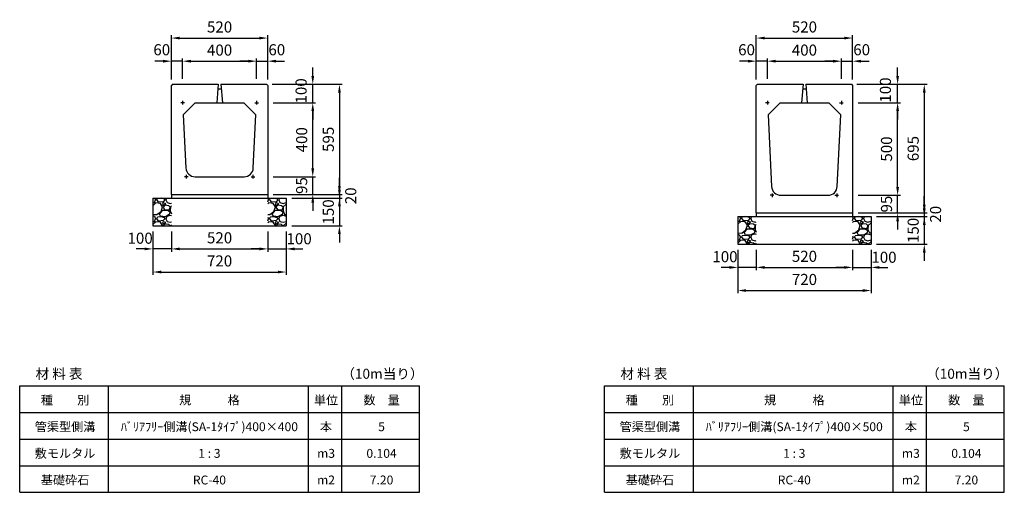
# Model space of a CAD drawing. Extents: x 0 to 11640, y 0 to 6055.
# Drawn here: x 0 to 5320, y 3500 to 6055 of the extents above; entities that cross this region are included whole.
import ezdxf

# ---------------------------------------------------------------- set-up
doc = ezdxf.new("R2010")
doc.units = 0
doc.header["$LTSCALE"] = 0.5
doc.layers.get('0').update_dxf_attribs({"linetype": 'CONTINUOUS'})
doc.layers.get('DEFPOINTS').update_dxf_attribs({"linetype": 'CONTINUOUS'})
doc.layers.add('寸法引出', color=2, linetype='CONTINUOUS')
doc.layers.add('鉄筋', color=4, linetype='CONTINUOUS')
doc.styles.add('SANWA', font='txt')
doc.dimstyles.new('SANWA', dxfattribs={"dimscale": 0, "dimtxt": 2, "dimasz": 1.5, "dimexe": 0.5, "dimexo": 1, "dimgap": 1, "dimtad": 1, "dimdec": 4, "dimdsep": 46, "dimtxsty": 'SANWA', "dimcen": 0, "dimclrd": 2, "dimclre": 2, "dimclrt": 2, "dimadec": 0, "dimazin": 0, "dimtfac": 1, "dimtdec": 4, "dimtix": 1, "dimtmove": 0, "dimatfit": 3, "dimfxl": 0, "dimtolj": 1, "dimtzin": 0, "dimarcsym": 0})
pattern_1 = [(228.01279, (3233.152, 1.6), (-812.8, -914.4), [13.6689, -1353.2193]), (184.96974, (3224.008, -8.56), (1219.1999995, 101.6000058), [23.4562, -2322.162]), (132.51045, (3200.64, -10.592), (1016.0000004, -1117.5999996), [16.5393, -1637.3889]), (267.27369, (3161.016, -35.992), (101.6, 2032), [21.3602, -2114.6575]), (292.83365, (3160, -57.328), (-508, 1219.2), [20.9453, -2073.5923]), (357.27369, (3168.128, -76.632), (-2032, 101.6), [21.3602, -2114.6575]), (37.69424, (3189.464, -77.648), (-1320.8, -1016), [28.2477, -2796.5246]), (72.25533, (3211.816, -60.376), (711.2000002, 2235.2), [26.6688, -2640.2103]), (121.42957, (3219.944, -34.976), (-812.8, 1320.8), [21.4325, -2121.8218]), (175.23636, (3208.768, -16.688), (1117.6, -101.6), [24.4685, -1198.9575]), (222.39744, (3184.384, -14.656), (-1219.2, -1117.6), [31.6431, -3132.6709]), (138.81407, (3261.6, -37.008), (-711.2, 609.6), [10.8002, -1069.2226]), (171.46923, (3253.472, -29.896), (1320.8, -203.2), [20.5473, -2034.1856]), (225, (3233.15, -26.85), (-1e-14, -101.6), [14.3684, -129.3157]), (203.1986, (3226.04, -14.656), (508, 203.2), [7.7377, -766.0249]), (291.8014, (3218.928, -17.704), (-101.6, 304.8), [10.9426, -536.1901]), (30.96376, (3222.992, -27.864), (304.8, 203.2), [17.7728, -574.652]), (161.56505, (3238.232, -18.72), (203.2, -101.6), [12.8515, -308.436]), (16.38954, (3160, -17.704), (1016, 304.8), [18.0035, -1782.353]), (70.34618, (3177.272, -12.624), (-406.4, -1117.6), [15.104, -1495.2886]), (293.1986, (3238.232, 1.6), (-203.2, 508), [15.4752, -758.2873]), (343.61046, (3244.328, -12.624), (-1016, 304.8), [18.0035, -1782.353]), (339.44395, (3160, -80.696), (-508, 203.2), [17.3614, -850.7094]), (294.77514, (3176.256, -86.792), (-508.000001, 1117.6), [14.5469, -1440.1437]), (66.8014, (3239.248, -100), (203.2, 508), [15.4752, -758.2873]), (17.35402, (3245.344, -85.776), (-1320.8, -406.4), [17.0313, -1686.095]), (69.44395, (3189.464, -100), (-203.2, -508), [8.6807, -859.39]), (101.30993, (3233.152, -100), (-101.6, 406.4), [5.1806, -512.8798]), (165.96376, (3232.136, -94.92), (304.8, -101.6), [20.9453, -397.9622]), (186.00901, (3211.816, -89.84), (1016, 101.6), [19.4107, -1921.6546]), (303.69007, (3222.992, -37.008), (-101.6, 203.2), [14.653, -351.671]), (353.15723, (3231.12, -49.2), (1727.2, -203.2), [25.5823, -2532.6404]), (60.9454, (3256.52, -52.248), (-406.4, -711.2), [10.4603, -1035.5757]), (90, (3261.6, -43.1), (-101.6, 101.6), [6.096, -95.504]), (120.25644, (3209.784, -86.792), (406.4, -711.2), [14.1147, -1397.3576]), (48.01279, (3202.672, -74.6), (812.8, 914.4), [27.3377, -1339.5505]), (0, (3220.96, -54.28), (101.6, 101.6), [26.416, -75.184]), (325.30485, (3247.376, -54.28), (1016, -711.1999995), [16.0644, -1590.3727]), (254.0546, (3260.584, -63.424), (-101.6, -406.4), [14.7932, -724.866]), (207.64598, (3256.52, -77.648), (-1930.4, -1016), [24.0858, -2384.4986]), (175.42608, (3235.184, -88.824), (-1320.8, 101.6), [25.4812, -2522.6339])]

# ---------------------------------------------------------------- blocks, each defined once
blk = doc.blocks.new('*D47')
at = {"layer": 'DEFPOINTS', "color": 0}
for p in [(1280, 5831), (880, 5706), (1280, 5706)]:
    blk.add_point(p, dxfattribs=at)
at = {"layer": '寸法引出', "lineweight": -2}
for p, q in [((880, 5736), (880, 5846)), ((925, 5831), (1235, 5831)), ((1280, 5736), (1280, 5846))]:
    blk.add_line(p, q, dxfattribs=at)
at = {"layer": '寸法引出'}
for points in [[(925, 5838.5), (925, 5823.5), (880, 5831)], [(1235, 5838.5), (1235, 5823.5), (1280, 5831)]]:
    blk.add_solid(points, dxfattribs=at)
at = {"layer": '寸法引出', "insert": (1080, 5891), "char_height": 60, "attachment_point": 5, "style": 'SANWA'}
blk.add_mtext('\\A1;400', dxfattribs=at)
blk = doc.blocks.new('*D48')
at = {"layer": 'DEFPOINTS', "color": 0}
for p in [(1340, 5831), (1280, 5706), (1340, 5701.5)]:
    blk.add_point(p, dxfattribs=at)
at = {"layer": '寸法引出', "lineweight": -2}
for p, q in [((1235, 5831), (1190, 5831)), ((1280, 5736), (1280, 5846)), ((1280, 5831), (1340, 5831)), ((1340, 5731.5), (1340, 5846)), ((1385, 5831), (1430, 5831))]:
    blk.add_line(p, q, dxfattribs=at)
at = {"layer": '寸法引出'}
for points in [[(1235, 5838.5), (1235, 5823.5), (1280, 5831)], [(1385, 5838.5), (1385, 5823.5), (1340, 5831)]]:
    blk.add_solid(points, dxfattribs=at)
at = {"layer": '寸法引出', "insert": (1389.3, 5892.9), "char_height": 60, "attachment_point": 5, "style": 'SANWA'}
blk.add_mtext('\\A1;60', dxfattribs=at)
blk = doc.blocks.new('*D49')
at = {"layer": 'DEFPOINTS', "color": 0}
for p in [(820, 5831), (820, 5701.5), (880, 5706)]:
    blk.add_point(p, dxfattribs=at)
at = {"layer": '寸法引出', "lineweight": -2}
for p, q in [((775, 5831), (730, 5831)), ((820, 5731.5), (820, 5846)), ((880, 5831), (820, 5831)), ((880, 5736), (880, 5846)), ((925, 5831), (970, 5831))]:
    blk.add_line(p, q, dxfattribs=at)
at = {"layer": '寸法引出'}
for points in [[(775, 5838.5), (775, 5823.5), (820, 5831)], [(925, 5838.5), (925, 5823.5), (880, 5831)]]:
    blk.add_solid(points, dxfattribs=at)
at = {"layer": '寸法引出', "insert": (767.5, 5892.9), "char_height": 60, "attachment_point": 5, "style": 'SANWA'}
blk.add_mtext('\\A1;60', dxfattribs=at)
blk = doc.blocks.new('*D50')
at = {"layer": 'DEFPOINTS', "color": 0}
for p in [(1340, 5956), (820, 5701.5), (1340, 5701.5)]:
    blk.add_point(p, dxfattribs=at)
at = {"layer": '寸法引出', "lineweight": -2}
for p, q in [((820, 5731.5), (820, 5971)), ((1340, 5731.5), (1340, 5971)), ((865, 5956), (1295, 5956))]:
    blk.add_line(p, q, dxfattribs=at)
at = {"layer": '寸法引出'}
for points in [[(865, 5963.5), (865, 5948.5), (820, 5956)], [(1295, 5963.5), (1295, 5948.5), (1340, 5956)]]:
    blk.add_solid(points, dxfattribs=at)
at = {"layer": '寸法引出', "insert": (1080, 6016), "char_height": 60, "attachment_point": 5, "style": 'SANWA'}
blk.add_mtext('\\A1;520', dxfattribs=at)
blk = doc.blocks.new('*D51')
at = {"layer": 'DEFPOINTS', "color": 0}
for p in [(820, 4941), (1340, 4941), (1340, 4816)]:
    blk.add_point(p, dxfattribs=at)
at = {"layer": '寸法引出', "lineweight": -2}
for p, q in [((820, 4911), (820, 4801)), ((1340, 4911), (1340, 4801)), ((865, 4816), (1295, 4816))]:
    blk.add_line(p, q, dxfattribs=at)
at = {"layer": '寸法引出'}
for points in [[(865, 4823.5), (865, 4808.5), (820, 4816)], [(1295, 4823.5), (1295, 4808.5), (1340, 4816)]]:
    blk.add_solid(points, dxfattribs=at)
at = {"layer": '寸法引出', "insert": (1080, 4876), "char_height": 60, "attachment_point": 5, "style": 'SANWA'}
blk.add_mtext('\\A1;520', dxfattribs=at)
blk = doc.blocks.new('*D52')
at = {"layer": 'DEFPOINTS', "color": 0}
for p in [(1340, 4941), (1440, 4941), (1440, 4816)]:
    blk.add_point(p, dxfattribs=at)
at = {"layer": '寸法引出', "lineweight": -2}
for p, q in [((1340, 4911), (1340, 4801)), ((1440, 4911), (1440, 4801)), ((1295, 4816), (1250, 4816)), ((1340, 4816), (1440, 4816)), ((1485, 4816), (1530, 4816))]:
    blk.add_line(p, q, dxfattribs=at)
at = {"layer": '寸法引出'}
for points in [[(1295, 4823.5), (1295, 4808.5), (1340, 4816)], [(1485, 4823.5), (1485, 4808.5), (1440, 4816)]]:
    blk.add_solid(points, dxfattribs=at)
at = {"layer": '寸法引出', "insert": (1509.8, 4870.9), "char_height": 60, "attachment_point": 5, "style": 'SANWA'}
blk.add_mtext('\\A1;100', dxfattribs=at)
blk = doc.blocks.new('*D53')
at = {"layer": 'DEFPOINTS', "color": 0}
for p in [(720, 4941), (820, 4941), (720, 4816)]:
    blk.add_point(p, dxfattribs=at)
at = {"layer": '寸法引出', "lineweight": -2}
for p, q in [((720, 4911), (720, 4801)), ((820, 4911), (820, 4801)), ((675, 4816), (630, 4816)), ((820, 4816), (720, 4816)), ((865, 4816), (910, 4816))]:
    blk.add_line(p, q, dxfattribs=at)
at = {"layer": '寸法引出'}
for points in [[(675, 4823.5), (675, 4808.5), (720, 4816)], [(865, 4823.5), (865, 4808.5), (820, 4816)]]:
    blk.add_solid(points, dxfattribs=at)
at = {"layer": '寸法引出', "insert": (650.7, 4873.9), "char_height": 60, "attachment_point": 5, "style": 'SANWA'}
blk.add_mtext('\\A1;100', dxfattribs=at)
blk = doc.blocks.new('*D54')
at = {"layer": 'DEFPOINTS', "color": 0}
for p in [(720, 4941), (1440, 4941), (1440, 4691)]:
    blk.add_point(p, dxfattribs=at)
at = {"layer": '寸法引出', "lineweight": -2}
for p, q in [((720, 4911), (720, 4676)), ((1440, 4911), (1440, 4676)), ((765, 4691), (1395, 4691))]:
    blk.add_line(p, q, dxfattribs=at)
at = {"layer": '寸法引出'}
for points in [[(765, 4698.5), (765, 4683.5), (720, 4691)], [(1395, 4698.5), (1395, 4683.5), (1440, 4691)]]:
    blk.add_solid(points, dxfattribs=at)
at = {"layer": '寸法引出', "insert": (1080, 4751), "char_height": 60, "attachment_point": 5, "style": 'SANWA'}
blk.add_mtext('\\A1;720', dxfattribs=at)
blk = doc.blocks.new('*D55')
at = {"layer": 'DEFPOINTS', "color": 0}
for p in [(1340, 5111), (1440, 5091), (1727.6, 5091)]:
    blk.add_point(p, dxfattribs=at)
at = {"layer": '寸法引出', "lineweight": -2}
for p, q in [((1727.6, 5156), (1727.6, 5201)), ((1370, 5111), (1742.6, 5111)), ((1727.6, 5111), (1727.6, 5091)), ((1470, 5091), (1742.6, 5091)), ((1727.6, 5046), (1727.6, 5001))]:
    blk.add_line(p, q, dxfattribs=at)
at = {"layer": '寸法引出'}
for points in [[(1720.1, 5156), (1735.1, 5156), (1727.6, 5111)], [(1720.1, 5046), (1735.1, 5046), (1727.6, 5091)]]:
    blk.add_solid(points, dxfattribs=at)
at = {"layer": '寸法引出', "insert": (1788.7, 5103.2), "char_height": 60, "attachment_point": 5, "rotation": 90, "style": 'SANWA'}
blk.add_mtext('\\A1;20', dxfattribs=at)
blk = doc.blocks.new('*D56')
at = {"layer": 'DEFPOINTS', "color": 0}
for p in [(1440, 5091), (1440, 4941), (1727.6, 4941)]:
    blk.add_point(p, dxfattribs=at)
at = {"layer": '寸法引出', "lineweight": -2}
for p, q in [((1727.6, 5136), (1727.6, 5181)), ((1470, 5091), (1742.6, 5091)), ((1727.6, 5091), (1727.6, 4941)), ((1470, 4941), (1742.6, 4941)), ((1727.6, 4896), (1727.6, 4851))]:
    blk.add_line(p, q, dxfattribs=at)
at = {"layer": '寸法引出'}
for points in [[(1720.1, 5136), (1735.1, 5136), (1727.6, 5091)], [(1720.1, 4896), (1735.1, 4896), (1727.6, 4941)]]:
    blk.add_solid(points, dxfattribs=at)
at = {"layer": '寸法引出', "insert": (1667.6, 5016), "char_height": 60, "attachment_point": 5, "rotation": 90, "style": 'SANWA'}
blk.add_mtext('\\A1;150', dxfattribs=at)
blk = doc.blocks.new('*D57')
at = {"layer": 'DEFPOINTS', "color": 0}
for p in [(1340, 5206), (1583.5, 5206), (1340, 5111)]:
    blk.add_point(p, dxfattribs=at)
at = {"layer": '寸法引出', "lineweight": -2}
for p, q in [((1583.5, 5251), (1583.5, 5296)), ((1370, 5206), (1598.5, 5206)), ((1583.5, 5111), (1583.5, 5206)), ((1370, 5111), (1598.5, 5111)), ((1583.5, 5066), (1583.5, 5021))]:
    blk.add_line(p, q, dxfattribs=at)
at = {"layer": '寸法引出'}
for points in [[(1576, 5251), (1591, 5251), (1583.5, 5206)], [(1576, 5066), (1591, 5066), (1583.5, 5111)]]:
    blk.add_solid(points, dxfattribs=at)
at = {"layer": '寸法引出', "insert": (1523.5, 5158.5), "char_height": 60, "attachment_point": 5, "rotation": 90, "style": 'SANWA'}
blk.add_mtext('\\A1;95', dxfattribs=at)
blk = doc.blocks.new('*D58')
at = {"layer": 'DEFPOINTS', "color": 0}
for p in [(1340, 5606), (1583.5, 5606), (1340, 5206)]:
    blk.add_point(p, dxfattribs=at)
at = {"layer": '寸法引出', "lineweight": -2}
for p, q in [((1370, 5606), (1598.5, 5606)), ((1583.5, 5251), (1583.5, 5561)), ((1370, 5206), (1598.5, 5206))]:
    blk.add_line(p, q, dxfattribs=at)
at = {"layer": '寸法引出'}
for points in [[(1576, 5561), (1591, 5561), (1583.5, 5606)], [(1576, 5251), (1591, 5251), (1583.5, 5206)]]:
    blk.add_solid(points, dxfattribs=at)
at = {"layer": '寸法引出', "insert": (1523.5, 5406), "char_height": 60, "attachment_point": 5, "rotation": 90, "style": 'SANWA'}
blk.add_mtext('\\A1;400', dxfattribs=at)
blk = doc.blocks.new('*D59')
at = {"layer": 'DEFPOINTS', "color": 0}
for p in [(1334, 5706), (1583.5, 5706), (1340, 5606)]:
    blk.add_point(p, dxfattribs=at)
at = {"layer": '寸法引出', "lineweight": -2}
for p, q in [((1583.5, 5751), (1583.5, 5796)), ((1364, 5706), (1598.5, 5706)), ((1583.5, 5606), (1583.5, 5706)), ((1370, 5606), (1598.5, 5606)), ((1583.5, 5561), (1583.5, 5516))]:
    blk.add_line(p, q, dxfattribs=at)
at = {"layer": '寸法引出'}
for points in [[(1576, 5751), (1591, 5751), (1583.5, 5706)], [(1576, 5561), (1591, 5561), (1583.5, 5606)]]:
    blk.add_solid(points, dxfattribs=at)
at = {"layer": '寸法引出', "insert": (1520.4, 5670.4), "char_height": 60, "attachment_point": 5, "rotation": 90, "style": 'SANWA'}
blk.add_mtext('\\A1;100', dxfattribs=at)
blk = doc.blocks.new('*D60')
at = {"layer": 'DEFPOINTS', "color": 0}
for p in [(1334, 5706), (1340, 5111), (1727.6, 5111)]:
    blk.add_point(p, dxfattribs=at)
at = {"layer": '寸法引出', "lineweight": -2}
for p, q in [((1364, 5706), (1742.6, 5706)), ((1727.6, 5661), (1727.6, 5156)), ((1370, 5111), (1742.6, 5111))]:
    blk.add_line(p, q, dxfattribs=at)
at = {"layer": '寸法引出'}
for points in [[(1720.1, 5661), (1735.1, 5661), (1727.6, 5706)], [(1720.1, 5156), (1735.1, 5156), (1727.6, 5111)]]:
    blk.add_solid(points, dxfattribs=at)
at = {"layer": '寸法引出', "insert": (1667.6, 5408.5), "char_height": 60, "attachment_point": 5, "rotation": 90, "style": 'SANWA'}
blk.add_mtext('\\A1;595', dxfattribs=at)
blk = doc.blocks.new('*D62')
at = {"layer": 'DEFPOINTS', "color": 0}
for p in [(3980, 4841), (4500, 4841), (4500, 4716)]:
    blk.add_point(p, dxfattribs=at)
at = {"layer": '寸法引出', "lineweight": -2}
for p, q in [((3980, 4811), (3980, 4701)), ((4500, 4811), (4500, 4701)), ((4025, 4716), (4455, 4716))]:
    blk.add_line(p, q, dxfattribs=at)
at = {"layer": '寸法引出'}
for points in [[(4025, 4723.5), (4025, 4708.5), (3980, 4716)], [(4455, 4723.5), (4455, 4708.5), (4500, 4716)]]:
    blk.add_solid(points, dxfattribs=at)
at = {"layer": '寸法引出', "insert": (4240, 4776), "char_height": 60, "attachment_point": 5, "style": 'SANWA'}
blk.add_mtext('\\A1;520', dxfattribs=at)
blk = doc.blocks.new('*D63')
at = {"layer": 'DEFPOINTS', "color": 0}
for p in [(4500, 4841), (4600, 4841), (4600, 4716)]:
    blk.add_point(p, dxfattribs=at)
at = {"layer": '寸法引出', "lineweight": -2}
for p, q in [((4500, 4811), (4500, 4701)), ((4600, 4811), (4600, 4701)), ((4455, 4716), (4410, 4716)), ((4500, 4716), (4600, 4716)), ((4645, 4716), (4690, 4716))]:
    blk.add_line(p, q, dxfattribs=at)
at = {"layer": '寸法引出'}
for points in [[(4455, 4723.5), (4455, 4708.5), (4500, 4716)], [(4645, 4723.5), (4645, 4708.5), (4600, 4716)]]:
    blk.add_solid(points, dxfattribs=at)
at = {"layer": '寸法引出', "insert": (4669.8, 4770.9), "char_height": 60, "attachment_point": 5, "style": 'SANWA'}
blk.add_mtext('\\A1;100', dxfattribs=at)
blk = doc.blocks.new('*D65')
at = {"layer": 'DEFPOINTS', "color": 0}
for p in [(3880, 4841), (3980, 4841), (3880, 4716)]:
    blk.add_point(p, dxfattribs=at)
at = {"layer": '寸法引出', "lineweight": -2}
for p, q in [((3880, 4811), (3880, 4701)), ((3980, 4811), (3980, 4701)), ((3835, 4716), (3790, 4716)), ((3980, 4716), (3880, 4716)), ((4025, 4716), (4070, 4716))]:
    blk.add_line(p, q, dxfattribs=at)
at = {"layer": '寸法引出'}
for points in [[(3835, 4723.5), (3835, 4708.5), (3880, 4716)], [(4025, 4723.5), (4025, 4708.5), (3980, 4716)]]:
    blk.add_solid(points, dxfattribs=at)
at = {"layer": '寸法引出', "insert": (3810.7, 4773.9), "char_height": 60, "attachment_point": 5, "style": 'SANWA'}
blk.add_mtext('\\A1;100', dxfattribs=at)
blk = doc.blocks.new('*D66')
at = {"layer": 'DEFPOINTS', "color": 0}
for p in [(3880, 4841), (4600, 4841), (4600, 4591)]:
    blk.add_point(p, dxfattribs=at)
at = {"layer": '寸法引出', "lineweight": -2}
for p, q in [((3880, 4811), (3880, 4576)), ((4600, 4811), (4600, 4576)), ((3925, 4591), (4555, 4591))]:
    blk.add_line(p, q, dxfattribs=at)
at = {"layer": '寸法引出'}
for points in [[(3925, 4598.5), (3925, 4583.5), (3880, 4591)], [(4555, 4598.5), (4555, 4583.5), (4600, 4591)]]:
    blk.add_solid(points, dxfattribs=at)
at = {"layer": '寸法引出', "insert": (4240, 4651), "char_height": 60, "attachment_point": 5, "style": 'SANWA'}
blk.add_mtext('\\A1;720', dxfattribs=at)
blk = doc.blocks.new('*D64')
at = {"layer": 'DEFPOINTS', "color": 0}
for p in [(4500, 5011), (4600, 4991), (4887.6, 4991)]:
    blk.add_point(p, dxfattribs=at)
at = {"layer": '寸法引出', "lineweight": -2}
for p, q in [((4887.6, 5056), (4887.6, 5101)), ((4530, 5011), (4902.6, 5011)), ((4887.6, 5011), (4887.6, 4991)), ((4630, 4991), (4902.6, 4991)), ((4887.6, 4946), (4887.6, 4901))]:
    blk.add_line(p, q, dxfattribs=at)
at = {"layer": '寸法引出'}
for points in [[(4880.1, 5056), (4895.1, 5056), (4887.6, 5011)], [(4880.1, 4946), (4895.1, 4946), (4887.6, 4991)]]:
    blk.add_solid(points, dxfattribs=at)
at = {"layer": '寸法引出', "insert": (4948.7, 5003.2), "char_height": 60, "attachment_point": 5, "rotation": 90, "style": 'SANWA'}
blk.add_mtext('\\A1;20', dxfattribs=at)
blk = doc.blocks.new('*D61')
at = {"layer": 'DEFPOINTS', "color": 0}
for p in [(4600, 4991), (4600, 4841), (4887.6, 4841)]:
    blk.add_point(p, dxfattribs=at)
at = {"layer": '寸法引出', "lineweight": -2}
for p, q in [((4887.6, 5036), (4887.6, 5081)), ((4630, 4991), (4902.6, 4991)), ((4887.6, 4991), (4887.6, 4841)), ((4630, 4841), (4902.6, 4841)), ((4887.6, 4796), (4887.6, 4751))]:
    blk.add_line(p, q, dxfattribs=at)
at = {"layer": '寸法引出'}
for points in [[(4880.1, 5036), (4895.1, 5036), (4887.6, 4991)], [(4880.1, 4796), (4895.1, 4796), (4887.6, 4841)]]:
    blk.add_solid(points, dxfattribs=at)
at = {"layer": '寸法引出', "insert": (4827.6, 4916), "char_height": 60, "attachment_point": 5, "rotation": 90, "style": 'SANWA'}
blk.add_mtext('\\A1;150', dxfattribs=at)
blk = doc.blocks.new('*D73')
at = {"layer": 'DEFPOINTS', "color": 0}
for p in [(4500, 5106), (4743.5, 5106), (4500, 5011)]:
    blk.add_point(p, dxfattribs=at)
at = {"layer": '寸法引出', "lineweight": -2}
for p, q in [((4743.5, 5151), (4743.5, 5196)), ((4530, 5106), (4758.5, 5106)), ((4743.5, 5011), (4743.5, 5106)), ((4530, 5011), (4758.5, 5011)), ((4743.5, 4966), (4743.5, 4921))]:
    blk.add_line(p, q, dxfattribs=at)
at = {"layer": '寸法引出'}
for points in [[(4736, 5151), (4751, 5151), (4743.5, 5106)], [(4736, 4966), (4751, 4966), (4743.5, 5011)]]:
    blk.add_solid(points, dxfattribs=at)
at = {"layer": '寸法引出', "insert": (4683.5, 5058.5), "char_height": 60, "attachment_point": 5, "rotation": 90, "style": 'SANWA'}
blk.add_mtext('\\A1;95', dxfattribs=at)
blk = doc.blocks.new('*D74')
at = {"layer": 'DEFPOINTS', "color": 0}
for p in [(4500, 5606), (4743.5, 5606), (4500, 5106)]:
    blk.add_point(p, dxfattribs=at)
at = {"layer": '寸法引出', "lineweight": -2}
for p, q in [((4530, 5606), (4758.5, 5606)), ((4743.5, 5151), (4743.5, 5561)), ((4530, 5106), (4758.5, 5106))]:
    blk.add_line(p, q, dxfattribs=at)
at = {"layer": '寸法引出'}
for points in [[(4736, 5561), (4751, 5561), (4743.5, 5606)], [(4736, 5151), (4751, 5151), (4743.5, 5106)]]:
    blk.add_solid(points, dxfattribs=at)
at = {"layer": '寸法引出', "insert": (4683.5, 5356), "char_height": 60, "attachment_point": 5, "rotation": 90, "style": 'SANWA'}
blk.add_mtext('\\A1;500', dxfattribs=at)
blk = doc.blocks.new('*D75')
at = {"layer": 'DEFPOINTS', "color": 0}
for p in [(4494, 5706), (4743.5, 5706), (4500, 5606)]:
    blk.add_point(p, dxfattribs=at)
at = {"layer": '寸法引出', "lineweight": -2}
for p, q in [((4743.5, 5751), (4743.5, 5796)), ((4524, 5706), (4758.5, 5706)), ((4743.5, 5606), (4743.5, 5706)), ((4530, 5606), (4758.5, 5606)), ((4743.5, 5561), (4743.5, 5516))]:
    blk.add_line(p, q, dxfattribs=at)
at = {"layer": '寸法引出'}
for points in [[(4736, 5751), (4751, 5751), (4743.5, 5706)], [(4736, 5561), (4751, 5561), (4743.5, 5606)]]:
    blk.add_solid(points, dxfattribs=at)
at = {"layer": '寸法引出', "insert": (4677.6, 5674.9), "char_height": 60, "attachment_point": 5, "rotation": 90, "style": 'SANWA'}
blk.add_mtext('\\A1;100', dxfattribs=at)
blk = doc.blocks.new('*D76')
at = {"layer": 'DEFPOINTS', "color": 0}
for p in [(4494, 5706), (4500, 5011), (4887.6, 5011)]:
    blk.add_point(p, dxfattribs=at)
at = {"layer": '寸法引出', "lineweight": -2}
for p, q in [((4524, 5706), (4902.6, 5706)), ((4887.6, 5661), (4887.6, 5056)), ((4530, 5011), (4902.6, 5011))]:
    blk.add_line(p, q, dxfattribs=at)
at = {"layer": '寸法引出'}
for points in [[(4880.1, 5661), (4895.1, 5661), (4887.6, 5706)], [(4880.1, 5056), (4895.1, 5056), (4887.6, 5011)]]:
    blk.add_solid(points, dxfattribs=at)
at = {"layer": '寸法引出', "insert": (4827.6, 5358.5), "char_height": 60, "attachment_point": 5, "rotation": 90, "style": 'SANWA'}
blk.add_mtext('\\A1;695', dxfattribs=at)
blk = doc.blocks.new('*D77')
at = {"layer": 'DEFPOINTS', "color": 0}
for p in [(4440, 5831), (4040, 5706), (4440, 5706)]:
    blk.add_point(p, dxfattribs=at)
at = {"layer": '寸法引出', "lineweight": -2}
for p, q in [((4040, 5736), (4040, 5846)), ((4085, 5831), (4395, 5831)), ((4440, 5736), (4440, 5846))]:
    blk.add_line(p, q, dxfattribs=at)
at = {"layer": '寸法引出'}
for points in [[(4085, 5838.5), (4085, 5823.5), (4040, 5831)], [(4395, 5838.5), (4395, 5823.5), (4440, 5831)]]:
    blk.add_solid(points, dxfattribs=at)
at = {"layer": '寸法引出', "insert": (4240, 5891), "char_height": 60, "attachment_point": 5, "style": 'SANWA'}
blk.add_mtext('\\A1;400', dxfattribs=at)
blk = doc.blocks.new('*D78')
at = {"layer": 'DEFPOINTS', "color": 0}
for p in [(4500, 5831), (4440, 5706), (4500, 5701.5)]:
    blk.add_point(p, dxfattribs=at)
at = {"layer": '寸法引出', "lineweight": -2}
for p, q in [((4395, 5831), (4350, 5831)), ((4440, 5736), (4440, 5846)), ((4440, 5831), (4500, 5831)), ((4500, 5731.5), (4500, 5846)), ((4545, 5831), (4590, 5831))]:
    blk.add_line(p, q, dxfattribs=at)
at = {"layer": '寸法引出'}
for points in [[(4395, 5838.5), (4395, 5823.5), (4440, 5831)], [(4545, 5838.5), (4545, 5823.5), (4500, 5831)]]:
    blk.add_solid(points, dxfattribs=at)
at = {"layer": '寸法引出', "insert": (4549.3, 5892.9), "char_height": 60, "attachment_point": 5, "style": 'SANWA'}
blk.add_mtext('\\A1;60', dxfattribs=at)
blk = doc.blocks.new('*D79')
at = {"layer": 'DEFPOINTS', "color": 0}
for p in [(3980, 5831), (3980, 5701.5), (4040, 5706)]:
    blk.add_point(p, dxfattribs=at)
at = {"layer": '寸法引出', "lineweight": -2}
for p, q in [((3935, 5831), (3890, 5831)), ((3980, 5731.5), (3980, 5846)), ((4040, 5831), (3980, 5831)), ((4040, 5736), (4040, 5846)), ((4085, 5831), (4130, 5831))]:
    blk.add_line(p, q, dxfattribs=at)
at = {"layer": '寸法引出'}
for points in [[(3935, 5838.5), (3935, 5823.5), (3980, 5831)], [(4085, 5838.5), (4085, 5823.5), (4040, 5831)]]:
    blk.add_solid(points, dxfattribs=at)
at = {"layer": '寸法引出', "insert": (3927.5, 5892.9), "char_height": 60, "attachment_point": 5, "style": 'SANWA'}
blk.add_mtext('\\A1;60', dxfattribs=at)
blk = doc.blocks.new('*D80')
at = {"layer": 'DEFPOINTS', "color": 0}
for p in [(4500, 5956), (3980, 5701.5), (4500, 5701.5)]:
    blk.add_point(p, dxfattribs=at)
at = {"layer": '寸法引出', "lineweight": -2}
for p, q in [((3980, 5731.5), (3980, 5971)), ((4500, 5731.5), (4500, 5971)), ((4025, 5956), (4455, 5956))]:
    blk.add_line(p, q, dxfattribs=at)
at = {"layer": '寸法引出'}
for points in [[(4025, 5963.5), (4025, 5948.5), (3980, 5956)], [(4455, 5963.5), (4455, 5948.5), (4500, 5956)]]:
    blk.add_solid(points, dxfattribs=at)
at = {"layer": '寸法引出', "insert": (4240, 6016), "char_height": 60, "attachment_point": 5, "style": 'SANWA'}
blk.add_mtext('\\A1;520', dxfattribs=at)

msp = doc.modelspace()

# ---------------------------------------------------------------- hatches: boundary and pattern name
at = {"layer": '鉄筋'}
h = msp.add_hatch(dxfattribs=at)
h.set_pattern_fill('GRAVEL', color=256, scale=4)
h.paths.add_polyline_path([(820, 5091), (720, 5091), (720, 4941), (820, 4941)])
h = msp.add_hatch(dxfattribs=at)
h.set_pattern_fill('GRAVEL', color=256, scale=4)
h.paths.add_polyline_path([(1440, 5091), (1340, 5091), (1340, 4941), (1440, 4941)])
h = msp.add_hatch(dxfattribs=at)
h.set_pattern_fill('GRAVEL', color=256, scale=4)
h.set_pattern_definition(pattern_1)
h.paths.add_polyline_path([(3980, 4991), (3880, 4991), (3880, 4841), (3980, 4841)])
h = msp.add_hatch(dxfattribs=at)
h.set_pattern_fill('GRAVEL', color=256, scale=4)
h.set_pattern_definition(pattern_1)
h.paths.add_polyline_path([(4600, 4991), (4500, 4991), (4500, 4841), (4600, 4841)])

# ---------------------------------------------------------------- linework, layer by layer
at = {"ltscale": 15}
for p, q in [((826, 5706), (820, 5700)), ((820, 5111), (820, 5700)), ((826, 5706), (1072.5, 5706)), ((1072.5, 5706), (1065, 5606)), ((1087.5, 5706), (1334, 5706)), ((1087.5, 5706), (1095, 5606)), ((1334, 5706), (1340, 5700)), ((1340, 5700), (1340, 5111)), ((3986, 5706), (3980, 5700)), ((3980, 5011), (3980, 5700)), ((3986, 5706), (4232.5, 5706)), ((4232.5, 5706), (4225, 5606)), ((4247.5, 5706), (4494, 5706)), ((4247.5, 5706), (4255, 5606)), ((4494, 5706), (4500, 5700)), ((4500, 5700), (4500, 5011)), ((1070.625, 5681), (1089.375, 5681)), ((4230.625, 5681), (4249.375, 5681)), ((890, 5606), (870, 5606)), ((880, 5616), (880, 5596)), ((883.25, 5541), (948.25, 5606)), ((948.25, 5606), (1065, 5606)), ((1065, 5606), (1095, 5606)), ((1095, 5606), (1211.75, 5606)), ((1211.75, 5606), (1276.75, 5541)), ((1270, 5606), (1290, 5606)), ((1280, 5616), (1280, 5596)), ((4050, 5606), (4030, 5606)), ((4040, 5616), (4040, 5596)), ((4043.25, 5541), (4108.25, 5606)), ((4108.25, 5606), (4225, 5606)), ((4225, 5606), (4255, 5606)), ((4255, 5606), (4371.75, 5606)), ((4371.75, 5606), (4436.75, 5541)), ((4430, 5606), (4450, 5606)), ((4440, 5616), (4440, 5596)), ((883.25, 5541), (897.62484, 5253.50312)), ((1262.37516, 5253.50312), (1276.75, 5541)), ((4043.25, 5541), (4062.62484, 5153.50312)), ((4417.37516, 5153.50312), (4436.75, 5541)), ((900, 5216), (900, 5196)), ((1260, 5216), (1260, 5196)), ((910, 5206), (890, 5206)), ((947.56246, 5206), (1212.43754, 5206)), ((1250, 5206), (1270, 5206)), ((820, 5111), (1340, 5111)), ((4065, 5116), (4065, 5096)), ((4415, 5116), (4415, 5096)), ((720, 5091), (1440, 5091)), ((4075, 5106), (4055, 5106)), ((4112.56246, 5106), (4367.43754, 5106)), ((4405, 5106), (4425, 5106)), ((3980, 5011), (4500, 5011)), ((3880, 4991), (4600, 4991)), ((720, 4941), (1440, 4941)), ((3880, 4841), (4600, 4841))]:
    msp.add_line(p, q, dxfattribs=at)
for p, q in [((820, 5111), (820, 5091)), ((1340, 5111), (1340, 5091)), ((720, 5091), (720, 4941)), ((1440, 5091), (1440, 4941)), ((3980, 5011), (3980, 4991)), ((4500, 5011), (4500, 4991)), ((3880, 4991), (3880, 4841)), ((4600, 4991), (4600, 4841)), ((0, 3500), (0, 4076)), ((480, 3500), (480, 4076)), ((1560, 3500), (1560, 4076)), ((1740, 3500), (1740, 4076)), ((2160, 3500), (2160, 4076)), ((3160, 3500), (3160, 4076)), ((3640, 3500), (3640, 4076)), ((4720, 3500), (4720, 4076)), ((4900, 3500), (4900, 4076)), ((5320, 3500), (5320, 4076))]:
    msp.add_line(p, q)
at = {"color": 0}
for p, q in [((0, 4076), (2160, 4076)), ((3160, 4076), (5320, 4076)), ((0, 3932), (2160, 3932)), ((3160, 3932), (5320, 3932)), ((0, 3788), (2160, 3788)), ((3160, 3788), (5320, 3788)), ((0, 3644), (2160, 3644)), ((3160, 3644), (5320, 3644)), ((0, 3500), (2160, 3500)), ((3160, 3500), (5320, 3500))]:
    msp.add_line(p, q, dxfattribs=at)
at = {"ltscale": 15}
for centre, start, end in [((947.56246, 5256), 182.86240523, 270), ((1212.43754, 5256), 270, 357.13759477), ((4112.56246, 5156), 182.86240523, 270), ((4367.43754, 5156), 270, 357.13759477)]:
    msp.add_arc(centre, 50, start, end, dxfattribs=at)

# ---------------------------------------------------------------- texts
at = {"attachment_point": 5, "style": 'SANWA'}
for s, insert, char_height in [('\\A1;材 料 表', (212.73384, 4140.87455), 54), ('\\A1;（10m当り）', (1959.92398, 4140.87455), 54), ('\\A1;材 料 表', (3372.73384, 4140.87455), 54), ('\\A1;（10m当り）', (5119.92398, 4140.87455), 54), ('\\A1;種\u3000\u3000別', (245.18167, 3998.64221), 48), ('\\A1;規\u3000\u3000\u3000格', (1025.18167, 3998.64221), 48), ('\\A1;単位', (1655.18167, 3998.64221), 48), ('\\A1;数\u3000量', (1955.18167, 3998.64221), 48), ('\\A1;種\u3000\u3000別', (3405.18167, 3998.64221), 48), ('\\A1;規\u3000\u3000\u3000格', (4185.18167, 3998.64221), 48), ('\\A1;単位', (4815.18167, 3998.64221), 48), ('\\A1;数\u3000量', (5115.18167, 3998.64221), 48), ('\\A1;管渠型側溝', (245.18167, 3854.64221), 48), ('\\A1;ﾊﾞﾘｱﾌﾘｰ側溝(SA-1ﾀｲﾌﾟ)400×400', (1025.18167, 3854.64221), 48), ('\\A1;本', (1655.18167, 3854.64221), 48), ('\\A1;管渠型側溝', (3405.18167, 3854.64221), 48), ('\\A1;ﾊﾞﾘｱﾌﾘｰ側溝(SA-1ﾀｲﾌﾟ)400×500', (4185.18167, 3854.64221), 48), ('\\A1;本', (4815.18167, 3854.64221), 48), ('\\A1;5', (1955.18167, 3854.64221), 48), ('\\A1;5', (5115.18167, 3854.64221), 48), ('\\A1;敷モルタル', (245.18167, 3710.64221), 48), ('\\A1;1 : 3', (1025.18167, 3710.64221), 48), ('\\A1;m3', (1655.18167, 3710.64221), 48), ('\\A1;0.104', (1955.18167, 3710.64221), 48), ('\\A1;敷モルタル', (3405.18167, 3710.64221), 48), ('\\A1;1 : 3', (4185.18167, 3710.64221), 48), ('\\A1;m3', (4815.18167, 3710.64221), 48), ('\\A1;0.104', (5115.18167, 3710.64221), 48), ('\\A1;基礎砕石', (245.18167, 3566.64221), 48), ('\\A1;RC-40', (1025.18167, 3566.64221), 48), ('\\A1;m2', (1655.18167, 3566.64221), 48), ('\\A1;7.20', (1955.18167, 3566.64221), 48), ('\\A1;基礎砕石', (3405.18167, 3566.64221), 48), ('\\A1;RC-40', (4185.18167, 3566.64221), 48), ('\\A1;m2', (4815.18167, 3566.64221), 48), ('\\A1;7.20', (5115.18167, 3566.64221), 48)]:
    msp.add_mtext(s, dxfattribs=dict(at, insert=insert, char_height=char_height))

# ---------------------------------------------------------------- dimensions: what is measured, and where the dimension line sits
at = {"layer": '寸法引出'}
for base, p1, p2, picture, middle in [((1340, 5956), (820, 5701.5), (1340, 5701.5), '*D50', (1080, 6016)), ((4500, 5956), (3980, 5701.5), (4500, 5701.5), '*D80', (4240, 6016)), ((1280, 5831), (880, 5706), (1280, 5706), '*D47', (1080, 5891)), ((4440, 5831), (4040, 5706), (4440, 5706), '*D77', (4240, 5891)), ((1440, 4691), (720, 4941), (1440, 4941), '*D54', (1080, 4751)), ((1340, 4816), (820, 4941), (1340, 4941), '*D51', (1080, 4876)), ((4600, 4591), (3880, 4841), (4600, 4841), '*D66', (4240, 4651)), ((4500, 4716), (3980, 4841), (4500, 4841), '*D62', (4240, 4776))]:
    dim = msp.add_linear_dim(base=base, p1=p1, p2=p2, dimstyle='SANWA', override={"dimscale": 30, "dimclrd": 256, "dimclre": 256, "dimclrt": 256, "dimtmove": 2}, dxfattribs=at)
    dim.commit()
    dim.dimension.update_dxf_attribs({"geometry": picture, "text_midpoint": middle})
for base, p1, p2, picture, middle in [((820, 5831), (880, 5706), (820, 5701.5), '*D49', (767.54082, 5892.89661)), ((1340, 5831), (1280, 5706), (1340, 5701.5), '*D48', (1389.3364, 5892.89661)), ((3980, 5831), (4040, 5706), (3980, 5701.5), '*D79', (3927.54082, 5892.89661)), ((4500, 5831), (4440, 5706), (4500, 5701.5), '*D78', (4549.3364, 5892.89661)), ((720, 4816), (820, 4941), (720, 4941), '*D53', (650.66266, 4873.86484)), ((1440, 4816), (1340, 4941), (1440, 4941), '*D52', (1509.75344, 4870.94852)), ((3880, 4716), (3980, 4841), (3880, 4841), '*D65', (3810.66266, 4773.86484)), ((4600, 4716), (4500, 4841), (4600, 4841), '*D63', (4669.75344, 4770.94852))]:
    dim = msp.add_linear_dim(base=base, p1=p1, p2=p2, dimstyle='SANWA', override={"dimscale": 30, "dimclrd": 256, "dimclre": 256, "dimclrt": 256, "dimtmove": 2}, dxfattribs=at)
    dim.commit()
    dim.dimension.update_dxf_attribs({"geometry": picture, "text_midpoint": middle, "dimtype": 160})
for base, p1, p2, picture, middle in [((1583.49697, 5706), (1340, 5606), (1334, 5706), '*D59', (1520.35893, 5670.35846)), ((4743.49697, 5706), (4500, 5606), (4494, 5706), '*D75', (4677.57997, 5674.8979)), ((1727.63047, 5091), (1340, 5111), (1440, 5091), '*D55', (1788.69299, 5103.20152)), ((4887.63047, 4991), (4500, 5011), (4600, 4991), '*D64', (4948.69299, 5003.20152))]:
    dim = msp.add_linear_dim(base=base, p1=p1, p2=p2, angle=90, dimstyle='SANWA', override={"dimscale": 30, "dimclrd": 256, "dimclre": 256, "dimclrt": 256, "dimtmove": 2}, dxfattribs=at)
    dim.commit()
    dim.dimension.update_dxf_attribs({"geometry": picture, "text_midpoint": middle, "dimtype": 160})
for base, p1, p2, picture, middle in [((1727.63047, 5111), (1334, 5706), (1340, 5111), '*D60', (1667.63047, 5408.5)), ((4887.63047, 5011), (4494, 5706), (4500, 5011), '*D76', (4827.63047, 5358.5)), ((1583.49697, 5606), (1340, 5206), (1340, 5606), '*D58', (1523.49697, 5406)), ((4743.49697, 5606), (4500, 5106), (4500, 5606), '*D74', (4683.49697, 5356)), ((1583.49697, 5206), (1340, 5111), (1340, 5206), '*D57', (1523.49697, 5158.5)), ((1727.63047, 4941), (1440, 5091), (1440, 4941), '*D56', (1667.63047, 5016)), ((4743.49697, 5106), (4500, 5011), (4500, 5106), '*D73', (4683.49697, 5058.5)), ((4887.63047, 4841), (4600, 4991), (4600, 4841), '*D61', (4827.63047, 4916))]:
    dim = msp.add_linear_dim(base=base, p1=p1, p2=p2, angle=90, dimstyle='SANWA', override={"dimscale": 30, "dimclrd": 256, "dimclre": 256, "dimclrt": 256, "dimtmove": 2}, dxfattribs=at)
    dim.commit()
    dim.dimension.update_dxf_attribs({"geometry": picture, "text_midpoint": middle})

doc.saveas('drawing.dxf')
